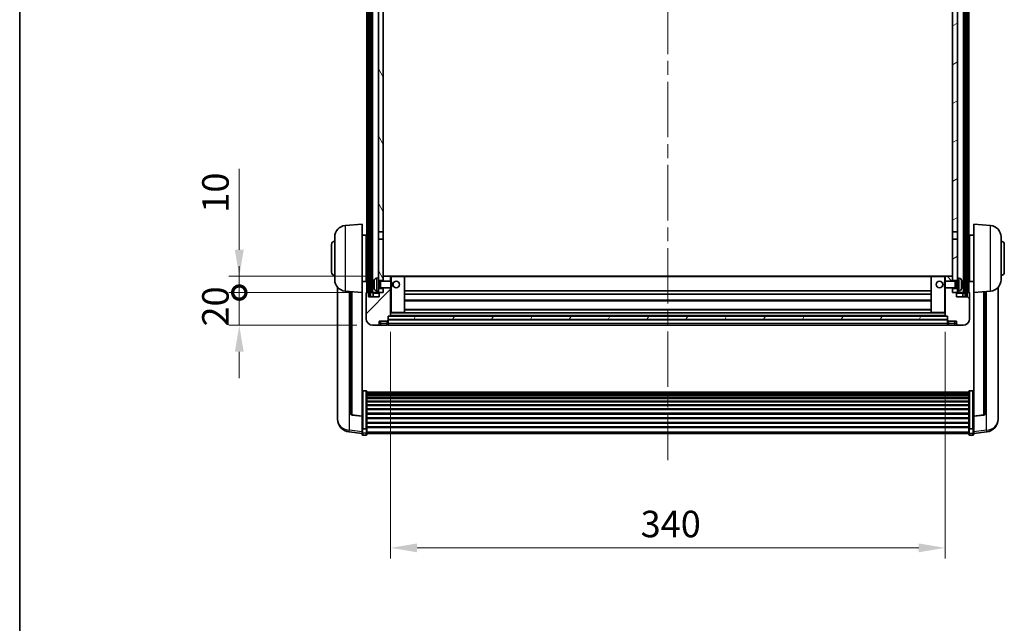
# Model space of a CAD drawing. Units: millimetres. Extents: x 0 to 12778, y 0 to 1827.
# Drawn here: x 2356 to 2960, y 1086 to 1456 of the extents above; entities that cross this region are included whole.
import ezdxf

# ---------------------------------------------------------------- set-up
doc = ezdxf.new("R2010")
doc.units = ezdxf.units.MM
doc.header["$LTSCALE"] = 6
doc.linetypes.add('CHAIN', pattern=[0.3543, 0.2362, -0.0295, 0.0591, -0.0295])
doc.layers.get('Defpoints').update_dxf_attribs({"lineweight": 25})
for name, color, linetype, lineweight in [('Border (ISO)', 7, 'Continuous', 35), ('Centerline (ISO)', 131, 'Continuous', 18), ('Dimension (ISO)', 7, 'Continuous', 18), ('Hatch (ISO)', 1, 'Continuous', 18), ('Visible (ISO)', 7, 'Continuous', 35), ('Visible Narrow (ISO)', 7, 'Continuous', 25)]:
    doc.layers.add(name, color=color, linetype=linetype, lineweight=lineweight)
doc.styles.add('Note Text (TK)', font='txt')
doc.dimstyles.new('Default - Method 1b (TK)', dxfattribs={"dimscale": 6, "dimtxt": 2.5, "dimasz": 2.5, "dimexe": 1, "dimexo": 1.5, "dimgap": 1, "dimtad": 1, "dimtoh": 1, "dimrnd": 1e-08, "dimdsep": 46, "dimtxsty": 'Note Text (TK)', "dimcen": 0.09, "dimdle": 5, "dimclrd": 100, "dimclre": 100, "dimclrt": 7, "dimadec": 1, "dimazin": 1, "dimtfac": 1, "dimtmove": 0, "dimatfit": 3, "dimfxl": 1, "dimtolj": 1, "dimlwd": -1, "dimlwe": -1, "dimarcsym": 0})
pattern_1 = [(60, (2261.75, -52), (-17.8726, 10.31876), [])]

# ---------------------------------------------------------------- blocks, each defined once
blk = doc.blocks.new('図面枠 tk図枠')
at = {"layer": 'Border (ISO)'}
blk.add_line((14.5, 289), (14.5, 8), dxfattribs=at)
blk = doc.blocks.new('*D71')
at = {"layer": 'Defpoints', "color": 0}
for p in [(2583.37, 1274.79), (2923.37, 1274.79), (2923.37, 1132.59)]:
    blk.add_point(p, dxfattribs=at)
at = {"layer": 'Dimension (ISO)', "color": 100}
for p, q in [((2583.37, 1265.04), (2583.37, 1126.09)), ((2923.37, 1265.04), (2923.37, 1126.09)), ((2599.62, 1132.59), (2907.12, 1132.59))]:
    blk.add_line(p, q, dxfattribs=at)
for points in [[(2599.62, 1135.3), (2599.62, 1129.88), (2583.37, 1132.59)], [(2907.12, 1135.3), (2907.12, 1129.88), (2923.37, 1132.59)]]:
    blk.add_solid(points, dxfattribs=at)
at = {"layer": 'Dimension (ISO)', "color": 7, "insert": (2736.66, 1147.22), "char_height": 16.25, "attachment_point": 4, "style": 'Note Text (TK)'}
blk.add_mtext('\\A1;340', dxfattribs=at)
blk = doc.blocks.new('_DotSmall')
at = {"color": 0, "linetype": 'ByBlock', "const_width": 0.5}
blk.add_lwpolyline([(-0.0625, 0, 1), (0.0625, 0, 1)], format="xyb", close=True, dxfattribs=at)
blk = doc.blocks.new('*D82')
at = {"layer": 'Defpoints', "color": 0}
for p in [(2490.62, 1289.09), (2568.62, 1289.09), (2572.37, 1269.09)]:
    blk.add_point(p, dxfattribs=at)
at = {"layer": 'Dimension (ISO)', "color": 100}
for p, q in [((2490.62, 1289.09), (2490.62, 1305.34)), ((2558.87, 1289.09), (2484.12, 1289.09)), ((2490.62, 1269.09), (2490.62, 1289.09)), ((2562.62, 1269.09), (2484.12, 1269.09)), ((2490.62, 1252.84), (2490.62, 1236.59))]:
    blk.add_line(p, q, dxfattribs=at)
blk.add_solid([(2487.91, 1252.84), (2493.33, 1252.84), (2490.62, 1269.09)], dxfattribs=at)
at = {"layer": 'Dimension (ISO)', "color": 100, "xscale": 16.25, "yscale": 16.25, "zscale": 16.25, "rotation": 270}
blk.add_blockref('_DotSmall', (2490.62, 1289.09), dxfattribs=at)
at = {"layer": 'Dimension (ISO)', "color": 7, "insert": (2476, 1268.29), "char_height": 16.25, "attachment_point": 4, "rotation": 90, "style": 'Note Text (TK)'}
blk.add_mtext('\\A1;20', dxfattribs=at)
blk = doc.blocks.new('*D83')
at = {"layer": 'Defpoints', "color": 0}
for p in [(2490.62, 1299.09), (2577.97, 1299.09), (2568.62, 1289.09)]:
    blk.add_point(p, dxfattribs=at)
at = {"layer": 'Dimension (ISO)', "color": 100}
for p, q in [((2490.62, 1315.34), (2490.62, 1364.9)), ((2568.22, 1299.09), (2484.12, 1299.09)), ((2490.62, 1289.09), (2490.62, 1299.09)), ((2558.87, 1289.09), (2484.12, 1289.09)), ((2490.62, 1289.09), (2490.62, 1272.84))]:
    blk.add_line(p, q, dxfattribs=at)
blk.add_solid([(2487.91, 1315.34), (2493.33, 1315.34), (2490.62, 1299.09)], dxfattribs=at)
at = {"layer": 'Dimension (ISO)', "color": 100, "xscale": 16.25, "yscale": 16.25, "zscale": 16.25, "rotation": 90}
blk.add_blockref('_DotSmall', (2490.62, 1289.09), dxfattribs=at)
at = {"layer": 'Dimension (ISO)', "color": 7, "insert": (2476, 1338.09), "char_height": 16.25, "attachment_point": 4, "rotation": 90, "style": 'Note Text (TK)'}
blk.add_mtext('\\A1;10', dxfattribs=at)

msp = doc.modelspace()

# ---------------------------------------------------------------- hatches: boundary and pattern name
at = {"layer": 'Hatch (ISO)'}
h = msp.add_hatch(dxfattribs=at)
h.set_pattern_fill('ANSI31', color=256, scale=165.1, angle=14.9999778, style=0)
h.set_pattern_definition(pattern_1)
h.paths.add_polyline_path([(2935.6218, 1706.5923), (2935.6218, 1287.0923), (2936.6218, 1287.0923), (2936.6218, 1706.5923)])
h.paths.add_polyline_path([(2570.1218, 1706.5923), (2570.1218, 1287.0923), (2571.1218, 1287.0923), (2571.1218, 1706.5923)])
h = msp.add_hatch(dxfattribs=at)
h.set_pattern_fill('ANSI31', color=256, scale=165.1, angle=75.0001754, style=0)
h.set_pattern_definition([(120.0002, (2261.75, -52), (-17.87257, -10.3188), [])])
h.paths.add_polyline_path([(2575.8718, 1291.5923), (2575.8718, 1290.0923), (2575.8718, 1289.0923), (2576.6218, 1289.0923), (2578.8718, 1289.0923), (2578.8718, 1291.5923)])
h.paths.add_polyline_path([(2575.8718, 1663.8423), (2578.8718, 1663.8423), (2578.8718, 1706.5923), (2575.8718, 1706.5923)])
h.paths.add_polyline_path([(2575.8718, 1298.0923), (2575.8718, 1296.5923), (2578.8718, 1296.5923), (2578.8718, 1298.9923), (2578.8718, 1321.8423), (2575.8718, 1321.8423)])
h.paths.add_polyline_path([(2575.8718, 1326.3423), (2578.8718, 1326.3423), (2578.8718, 1659.3423), (2575.8718, 1659.3423)])
h = msp.add_hatch(dxfattribs=at)
h.set_pattern_fill('ANSI31', color=256, scale=165.1, angle=-14.9999778, style=0)
h.set_pattern_definition([(30, (2261.75, -52), (-10.31876, 17.8726), [])])
h.paths.add_polyline_path([(2930.8718, 1290.0923), (2930.8718, 1291.5923), (2927.8718, 1291.5923), (2927.8718, 1289.0923), (2930.1218, 1289.0923), (2930.8718, 1289.0923)])
h.paths.add_polyline_path([(2927.8718, 1663.8423), (2930.8718, 1663.8423), (2930.8718, 1706.5923), (2927.8718, 1706.5923)])
h.paths.add_polyline_path([(2930.8718, 1296.5923), (2930.8718, 1298.0923), (2930.8718, 1321.8423), (2927.8718, 1321.8423), (2927.8718, 1298.9923), (2927.8718, 1296.5923)])
h.paths.add_polyline_path([(2927.8718, 1326.3423), (2930.8718, 1326.3423), (2930.8718, 1659.3423), (2927.8718, 1659.3423)])
h = msp.add_hatch(dxfattribs=at)
h.set_pattern_fill('ANSI31', color=256, scale=165.1, style=0)
h.set_pattern_definition([(45, (2261.75, -52), (-14.59292, 14.59292), [])])
edge = h.paths.add_edge_path()
edge.add_line((2572.3718, 1269.0923), (2575.3718, 1269.0923))
edge.add_ellipse((2575.3718, 1270.0923), major_axis=(0, -1), ratio=1, start_angle=0, end_angle=90)
edge.add_line((2576.3718, 1270.0923), (2576.3718, 1271.5923))
edge.add_line((2576.3718, 1271.5923), (2581.3718, 1271.5923))
edge.add_line((2581.3718, 1271.5923), (2581.3718, 1271.7923))
edge.add_line((2581.3718, 1271.7923), (2581.6218, 1271.7923))
edge.add_ellipse((2581.6218, 1272.0423), major_axis=(0, -0.25), ratio=1, start_angle=0, end_angle=90)
edge.add_line((2581.8718, 1272.0423), (2581.8718, 1272.5923))
edge.add_line((2581.8718, 1272.5923), (2581.8718, 1274.5923))
edge.add_line((2581.8718, 1274.5923), (2581.8718, 1274.6923))
edge.add_line((2581.8718, 1274.6923), (2583.2718, 1274.6923))
edge.add_ellipse((2583.2718, 1274.7923), major_axis=(0, -0.1), ratio=1, start_angle=0, end_angle=90)
edge.add_line((2583.3718, 1274.7923), (2583.3718, 1292.0923))
edge.add_line((2583.3718, 1292.0923), (2578.8718, 1292.0923))
edge.add_line((2578.8718, 1292.0923), (2578.8718, 1291.5923))
edge.add_line((2578.8718, 1291.5923), (2578.8718, 1289.0923))
edge.add_line((2578.8718, 1289.0923), (2576.6218, 1289.0923))
edge.add_ellipse((2576.6218, 1288.8423), major_axis=(0, 0.25), ratio=1, start_angle=0, end_angle=90)
edge.add_line((2576.3718, 1288.8423), (2576.3718, 1286.5923))
edge.add_line((2576.3718, 1286.5923), (2569.8718, 1286.5923))
edge.add_line((2569.8718, 1286.5923), (2569.8718, 1288.8423))
edge.add_ellipse((2569.6218, 1288.8423), major_axis=(0.25, 0), ratio=1, start_angle=0, end_angle=90)
edge.add_line((2569.6218, 1289.0923), (2568.6218, 1289.0923))
edge.add_ellipse((2568.6218, 1288.8423), major_axis=(0, 0.25), ratio=1, start_angle=0, end_angle=90)
edge.add_line((2568.3718, 1288.8423), (2568.3718, 1273.0923))
edge.add_ellipse((2572.3718, 1273.0923), major_axis=(-4, 0), ratio=1, start_angle=0, end_angle=90)
edge = h.paths.add_edge_path()
edge.add_ellipse((2583.2718, 1298.9923), major_axis=(0.1, 0), ratio=1, start_angle=0, end_angle=90)
edge.add_line((2583.2718, 1299.0923), (2578.9718, 1299.0923))
edge.add_ellipse((2578.9718, 1298.9923), major_axis=(0, 0.1), ratio=1, start_angle=0, end_angle=90)
edge.add_line((2578.8718, 1298.9923), (2578.8718, 1296.5923))
edge.add_line((2578.8718, 1296.5923), (2578.8718, 1296.0923))
edge.add_line((2578.8718, 1296.0923), (2583.3718, 1296.0923))
edge.add_line((2583.3718, 1296.0923), (2583.3718, 1298.9923))
h = msp.add_hatch(dxfattribs=at)
h.set_pattern_fill('ANSI31', color=256, scale=165.1, angle=90.0002105, style=0)
h.set_pattern_definition([(135.0002, (2261.75, -52), (-14.59286, -14.59297), [])])
edge = h.paths.add_edge_path()
edge.add_line((2931.3718, 1269.0923), (2934.3718, 1269.0923))
edge.add_ellipse((2934.3718, 1273.0923), major_axis=(0, -4), ratio=1, start_angle=0, end_angle=90)
edge.add_line((2938.3718, 1273.0923), (2938.3718, 1288.8423))
edge.add_ellipse((2938.1218, 1288.8423), major_axis=(0.25, 0), ratio=1, start_angle=0, end_angle=90)
edge.add_line((2938.1218, 1289.0923), (2937.1218, 1289.0923))
edge.add_ellipse((2937.1218, 1288.8423), major_axis=(0, 0.25), ratio=1, start_angle=0, end_angle=90)
edge.add_line((2936.8718, 1288.8423), (2936.8718, 1286.5923))
edge.add_line((2936.8718, 1286.5923), (2930.3718, 1286.5923))
edge.add_line((2930.3718, 1286.5923), (2930.3718, 1288.8423))
edge.add_ellipse((2930.1218, 1288.8423), major_axis=(0.25, 0), ratio=1, start_angle=0, end_angle=90)
edge.add_line((2930.1218, 1289.0923), (2927.8718, 1289.0923))
edge.add_line((2927.8718, 1289.0923), (2927.8718, 1291.5923))
edge.add_line((2927.8718, 1291.5923), (2927.8718, 1292.0923))
edge.add_line((2927.8718, 1292.0923), (2923.3718, 1292.0923))
edge.add_line((2923.3718, 1292.0923), (2923.3718, 1274.7923))
edge.add_ellipse((2923.4718, 1274.7923), major_axis=(-0.1, 0), ratio=1, start_angle=0, end_angle=90)
edge.add_line((2923.4718, 1274.6923), (2924.8718, 1274.6923))
edge.add_line((2924.8718, 1274.6923), (2924.8718, 1274.5923))
edge.add_line((2924.8718, 1274.5923), (2924.8718, 1272.5923))
edge.add_line((2924.8718, 1272.5923), (2924.8718, 1272.0423))
edge.add_ellipse((2925.1218, 1272.0423), major_axis=(-0.25, 0), ratio=1, start_angle=0, end_angle=90)
edge.add_line((2925.1218, 1271.7923), (2925.3718, 1271.7923))
edge.add_line((2925.3718, 1271.7923), (2925.3718, 1271.5923))
edge.add_line((2925.3718, 1271.5923), (2930.3718, 1271.5923))
edge.add_line((2930.3718, 1271.5923), (2930.3718, 1270.0923))
edge.add_ellipse((2931.3718, 1270.0923), major_axis=(-1, 0), ratio=1, start_angle=0, end_angle=90)
edge = h.paths.add_edge_path()
edge.add_ellipse((2923.4718, 1298.9923), major_axis=(0, 0.1), ratio=1, start_angle=0, end_angle=90)
edge.add_line((2923.3718, 1298.9923), (2923.3718, 1296.0923))
edge.add_line((2923.3718, 1296.0923), (2927.8718, 1296.0923))
edge.add_line((2927.8718, 1296.0923), (2927.8718, 1296.5923))
edge.add_line((2927.8718, 1296.5923), (2927.8718, 1298.9923))
edge.add_ellipse((2927.7718, 1298.9923), major_axis=(0.1, 0), ratio=1, start_angle=0, end_angle=90)
edge.add_line((2927.7718, 1299.0923), (2923.4718, 1299.0923))
h = msp.add_hatch(dxfattribs=at)
h.set_pattern_fill('ANSI31', color=256, scale=165.1, angle=14.9999778, style=0)
h.set_pattern_definition(pattern_1)
h.paths.add_polyline_path([(2581.8718, 1274.5923), (2581.8718, 1272.5923), (2924.8718, 1272.5923), (2924.8718, 1274.5923)])

# ---------------------------------------------------------------- linework, layer by layer
at = {"layer": 'Centerline (ISO)', "linetype": 'CHAIN', "ltscale": 23.990969}
msp.add_line((2753.3718, 1724.3423), (2753.3718, 1186.4452), dxfattribs=at)
at = {"layer": 'Visible (ISO)'}
for p, q in [((2568.8718, 1289.0923), (2568.8718, 1706.5923)), ((2569.8718, 1289.0923), (2569.8718, 1706.5923)), ((2570.1218, 1706.5923), (2570.1218, 1287.0923)), ((2571.1218, 1287.0923), (2571.1218, 1706.5923)), ((2571.2218, 1289.0923), (2571.2218, 1706.5923)), ((2572.2218, 1289.0923), (2572.2218, 1706.5923)), ((2934.5218, 1289.0923), (2934.5218, 1706.5923)), ((2935.5218, 1289.0923), (2935.5218, 1706.5923)), ((2935.6218, 1706.5923), (2935.6218, 1287.0923)), ((2936.6218, 1287.0923), (2936.6218, 1706.5923)), ((2936.8718, 1289.0923), (2936.8718, 1706.5923)), ((2937.8718, 1289.0923), (2937.8718, 1706.5923)), ((2575.8718, 1659.3423), (2575.8718, 1326.3423)), ((2578.8718, 1326.3423), (2578.8718, 1659.3423)), ((2927.8718, 1659.3423), (2927.8718, 1326.3423)), ((2930.8718, 1326.3423), (2930.8718, 1659.3423)), ((2555.5117, 1330.1859), (2565.8718, 1331.0923)), ((2565.8718, 1331.0923), (2565.8718, 1289.0923)), ((2940.8718, 1289.0923), (2940.8718, 1331.0923)), ((2951.2319, 1330.1859), (2940.8718, 1331.0923)), ((2549.1218, 1296.9721), (2549.1218, 1323.2126)), ((2565.8718, 1324.2423), (2568.3718, 1324.2423)), ((2568.3718, 1295.9423), (2568.3718, 1324.2423)), ((2568.3718, 1322.5923), (2568.8718, 1322.5923)), ((2575.8718, 1326.3423), (2578.8718, 1326.3423)), ((2575.8718, 1321.8423), (2575.8718, 1326.3423)), ((2578.8718, 1326.3423), (2578.8718, 1321.8423)), ((2927.8718, 1326.3423), (2930.8718, 1326.3423)), ((2927.8718, 1321.8423), (2927.8718, 1326.3423)), ((2930.8718, 1326.3423), (2930.8718, 1321.8423)), ((2938.3718, 1322.5923), (2937.8718, 1322.5923)), ((2938.3718, 1324.2423), (2938.3718, 1295.9423)), ((2940.8718, 1324.2423), (2938.3718, 1324.2423)), ((2957.6218, 1323.2126), (2957.6218, 1296.9721)), ((2547.1218, 1301.5923), (2547.1218, 1318.5923)), ((2568.3718, 1317.5923), (2568.8718, 1317.5923)), ((2578.8718, 1321.8423), (2575.8718, 1321.8423)), ((2575.8718, 1321.8423), (2575.8718, 1298.0923)), ((2578.8718, 1296.5923), (2578.8718, 1321.8423)), ((2930.8718, 1321.8423), (2927.8718, 1321.8423)), ((2927.8718, 1321.8423), (2927.8718, 1296.5923)), ((2930.8718, 1298.0923), (2930.8718, 1321.8423)), ((2938.3718, 1317.5923), (2937.8718, 1317.5923)), ((2959.6218, 1318.5923), (2959.6218, 1301.5923)), ((2568.3718, 1302.5923), (2568.8718, 1302.5923)), ((2574.8129, 1297.9997), (2575.8718, 1298.0923)), ((2575.8718, 1290.0923), (2575.8718, 1298.0923)), ((2578.9718, 1299.0923), (2578.8718, 1299.0923)), ((2578.8718, 1298.9923), (2578.8718, 1296.0923)), ((2583.2718, 1299.0923), (2578.9718, 1299.0923)), ((2583.8718, 1299.0923), (2583.2718, 1299.0923)), ((2583.3718, 1296.0923), (2583.3718, 1298.9923)), ((2591.7718, 1299.0923), (2583.8718, 1299.0923)), ((2914.9718, 1299.0923), (2591.7718, 1299.0923)), ((2591.8718, 1276.7923), (2591.8718, 1298.9923)), ((2914.8718, 1298.9923), (2914.8718, 1276.7923)), ((2922.8718, 1299.0923), (2914.9718, 1299.0923)), ((2923.4718, 1299.0923), (2922.8718, 1299.0923)), ((2923.3718, 1298.9923), (2923.3718, 1296.0923)), ((2927.7718, 1299.0923), (2923.4718, 1299.0923)), ((2927.8718, 1299.0923), (2927.7718, 1299.0923)), ((2927.8718, 1296.0923), (2927.8718, 1298.9923)), ((2930.8718, 1298.0923), (2930.8718, 1290.0923)), ((2931.9308, 1297.9997), (2930.8718, 1298.0923)), ((2938.3718, 1302.5923), (2937.8718, 1302.5923)), ((2550.8718, 1292.342), (2550.8718, 1214.3945)), ((2565.8718, 1295.9423), (2568.3718, 1295.9423)), ((2568.3718, 1297.5923), (2568.8718, 1297.5923)), ((2573.1578, 1294.3746), (2573.1578, 1293.81)), ((2575.8718, 1296.5923), (2578.8718, 1296.5923)), ((2575.8718, 1295.8776), (2576.8424, 1295.8776)), ((2575.8718, 1292.3071), (2576.8424, 1292.3071)), ((2576.8424, 1295.8776), (2577.2718, 1296.0923)), ((2576.8424, 1292.3071), (2576.8424, 1295.8776)), ((2576.8424, 1292.3071), (2577.2718, 1292.0923)), ((2577.2718, 1292.0923), (2577.2718, 1296.0923)), ((2577.2718, 1296.0923), (2583.4423, 1296.0923)), ((2577.2718, 1292.0923), (2583.4423, 1292.0923)), ((2578.8718, 1292.0923), (2578.8718, 1289.0923)), ((2583.3718, 1274.7923), (2583.3718, 1292.0923)), ((2583.4423, 1292.0923), (2583.4423, 1296.0923)), ((2583.8718, 1295.6629), (2583.4423, 1296.0923)), ((2583.8718, 1292.5217), (2583.4423, 1292.0923)), ((2583.8718, 1295.6629), (2583.8718, 1292.5217)), ((2922.8718, 1295.6629), (2923.3013, 1296.0923)), ((2922.8718, 1292.5217), (2922.8718, 1295.6629)), ((2922.8718, 1292.5217), (2923.3013, 1292.0923)), ((2923.3013, 1296.0923), (2923.3013, 1292.0923)), ((2929.4718, 1296.0923), (2923.3013, 1296.0923)), ((2929.4718, 1292.0923), (2923.3013, 1292.0923)), ((2923.3718, 1292.0923), (2923.3718, 1274.7923)), ((2927.8718, 1296.5923), (2930.8718, 1296.5923)), ((2927.8718, 1289.0923), (2927.8718, 1292.0923)), ((2929.4718, 1296.0923), (2929.4718, 1292.0923)), ((2929.9012, 1295.8776), (2929.4718, 1296.0923)), ((2929.9012, 1292.3071), (2929.4718, 1292.0923)), ((2929.9012, 1295.8776), (2929.9012, 1292.3071)), ((2930.8718, 1295.8776), (2929.9012, 1295.8776)), ((2930.8718, 1292.3071), (2929.9012, 1292.3071)), ((2933.5858, 1293.81), (2933.5858, 1294.3746)), ((2938.3718, 1297.5923), (2937.8718, 1297.5923)), ((2940.8718, 1295.9423), (2938.3718, 1295.9423)), ((2955.8718, 1214.3945), (2955.8718, 1292.342)), ((2555.5117, 1289.9987), (2565.8718, 1289.0923)), ((2558.8718, 1289.7047), (2558.8718, 1214.9682)), ((2565.8718, 1213.3774), (2565.8718, 1289.0923)), ((2568.3718, 1288.8423), (2568.3718, 1273.0923)), ((2569.6218, 1289.0923), (2568.6218, 1289.0923)), ((2569.8718, 1289.0923), (2569.6218, 1289.0923)), ((2569.8718, 1289.0923), (2570.1218, 1289.0923)), ((2569.8718, 1286.5923), (2569.8718, 1288.8423)), ((2576.3718, 1286.5923), (2569.8718, 1286.5923)), ((2570.1218, 1287.0923), (2571.1218, 1287.0923)), ((2571.1218, 1289.0923), (2571.2218, 1289.0923)), ((2571.2218, 1289.0923), (2572.2218, 1289.0923)), ((2572.2218, 1289.0923), (2575.8718, 1289.0923)), ((2572.6218, 1288.8423), (2572.6218, 1286.5923)), ((2574.8129, 1290.185), (2575.8718, 1290.0923)), ((2578.8718, 1291.5923), (2575.8718, 1291.5923)), ((2575.8718, 1290.0923), (2575.8718, 1289.0923)), ((2575.8718, 1289.0923), (2578.8718, 1289.0923)), ((2576.3718, 1288.8423), (2576.3718, 1286.5923)), ((2578.8718, 1289.0923), (2576.6218, 1289.0923)), ((2578.8718, 1289.0923), (2578.8718, 1291.5923)), ((2914.8718, 1290.0923), (2591.8718, 1290.0923)), ((2914.8718, 1288.0923), (2591.8718, 1288.0923)), ((2930.8718, 1291.5923), (2927.8718, 1291.5923)), ((2927.8718, 1291.5923), (2927.8718, 1289.0923)), ((2930.1218, 1289.0923), (2927.8718, 1289.0923)), ((2927.8718, 1289.0923), (2930.8718, 1289.0923)), ((2930.3718, 1286.5923), (2930.3718, 1288.8423)), ((2936.8718, 1286.5923), (2930.3718, 1286.5923)), ((2931.9308, 1290.185), (2930.8718, 1290.0923)), ((2930.8718, 1289.0923), (2930.8718, 1290.0923)), ((2930.8718, 1289.0923), (2934.5218, 1289.0923)), ((2934.1218, 1286.5923), (2934.1218, 1288.8423)), ((2934.5218, 1289.0923), (2935.5218, 1289.0923)), ((2935.5218, 1289.0923), (2935.6218, 1289.0923)), ((2935.6218, 1287.0923), (2936.6218, 1287.0923)), ((2936.6218, 1289.0923), (2936.8718, 1289.0923)), ((2937.1218, 1289.0923), (2936.8718, 1289.0923)), ((2936.8718, 1288.8423), (2936.8718, 1286.5923)), ((2938.1218, 1289.0923), (2937.1218, 1289.0923)), ((2938.3718, 1273.0923), (2938.3718, 1288.8423)), ((2951.2319, 1289.9987), (2940.8718, 1289.0923)), ((2940.8718, 1289.0923), (2940.8718, 1213.3774)), ((2947.8718, 1214.9682), (2947.8718, 1289.7047)), ((2914.8718, 1284.0923), (2591.8718, 1284.0923)), ((2581.8718, 1272.0423), (2581.8718, 1274.6923)), ((2581.8718, 1274.6923), (2583.2718, 1274.6923)), ((2581.8718, 1274.5923), (2581.8718, 1272.5923)), ((2924.8718, 1274.5923), (2581.8718, 1274.5923)), ((2923.4718, 1274.6923), (2583.2718, 1274.6923)), ((2583.3718, 1276.6923), (2583.8718, 1276.6923)), ((2583.8718, 1276.6923), (2591.7718, 1276.6923)), ((2914.9718, 1276.6923), (2591.7718, 1276.6923)), ((2914.8718, 1278.6923), (2591.8718, 1278.6923)), ((2914.9718, 1276.6923), (2922.8718, 1276.6923)), ((2922.8718, 1276.6923), (2923.3718, 1276.6923)), ((2923.4718, 1274.6923), (2924.8718, 1274.6923)), ((2924.8718, 1274.6923), (2924.8718, 1272.0423)), ((2924.8718, 1272.5923), (2924.8718, 1274.5923)), ((2572.3718, 1269.0923), (2575.3718, 1269.0923)), ((2575.3718, 1269.0923), (2577.3718, 1269.0923)), ((2576.3718, 1270.0923), (2576.3718, 1271.5923)), ((2576.3718, 1271.5923), (2581.3718, 1271.5923)), ((2577.3718, 1269.0923), (2581.3718, 1269.0923)), ((2581.3718, 1271.5923), (2581.3718, 1271.7923)), ((2581.3718, 1271.7923), (2581.6218, 1271.7923)), ((2581.3718, 1270.0923), (2581.3718, 1271.5923)), ((2581.3718, 1270.0923), (2581.3718, 1269.0923)), ((2581.6218, 1269.2923), (2581.3718, 1269.2923)), ((2581.8718, 1272.5923), (2924.8718, 1272.5923)), ((2924.8718, 1272.4923), (2581.8718, 1272.4923)), ((2581.8718, 1272.0423), (2581.8718, 1270.0923)), ((2581.8718, 1269.0923), (2581.8718, 1270.0923)), ((2924.8718, 1269.0923), (2581.8718, 1269.0923)), ((2924.8718, 1270.0923), (2924.8718, 1272.0423)), ((2924.8718, 1270.0923), (2924.8718, 1269.0923)), ((2925.1218, 1271.7923), (2925.3718, 1271.7923)), ((2925.1218, 1269.2923), (2925.3718, 1269.2923)), ((2925.3718, 1271.7923), (2925.3718, 1271.5923)), ((2925.3718, 1271.5923), (2930.3718, 1271.5923)), ((2925.3718, 1271.5923), (2925.3718, 1270.0923)), ((2925.3718, 1269.0923), (2925.3718, 1270.0923)), ((2925.3718, 1269.0923), (2929.3718, 1269.0923)), ((2929.3718, 1269.0923), (2931.3718, 1269.0923)), ((2930.3718, 1271.5923), (2930.3718, 1270.0923)), ((2931.3718, 1269.0923), (2934.3718, 1269.0923)), ((2568.3718, 1228.9561), (2566.3718, 1228.9561)), ((2568.8718, 1228.4375), (2568.8718, 1205.9208)), ((2568.8718, 1228.0889), (2937.8718, 1228.0889)), ((2568.8718, 1227.8174), (2937.8718, 1227.8174)), ((2568.8718, 1227.3662), (2937.8718, 1227.3662)), ((2568.8718, 1227.056), (2937.8718, 1227.056)), ((2568.8718, 1226.186), (2937.8718, 1226.186)), ((2568.8718, 1225.8396), (2937.8718, 1225.8396)), ((2937.8718, 1205.9208), (2937.8718, 1228.4375)), ((2938.3718, 1228.9561), (2940.3718, 1228.9561)), ((2568.8718, 1224.5843), (2937.8718, 1224.5843)), ((2568.8718, 1224.2052), (2937.8718, 1224.2052)), ((2568.8718, 1222.6098), (2937.8718, 1222.6098)), ((2568.8718, 1222.2025), (2937.8718, 1222.2025)), ((2568.8718, 1220.3223), (2937.8718, 1220.3223)), ((2568.8718, 1219.8923), (2937.8718, 1219.8923)), ((2550.8718, 1212.6096), (2550.8718, 1213.368)), ((2565.8718, 1213.2514), (2559.7543, 1213.9751)), ((2565.8718, 1213.3774), (2565.8718, 1213.2514)), ((2568.8718, 1217.7915), (2937.8718, 1217.7915)), ((2568.8718, 1217.3448), (2937.8718, 1217.3448)), ((2568.8718, 1215.0942), (2937.8718, 1215.0942)), ((2568.8718, 1214.6374), (2937.8718, 1214.6374)), ((2940.8718, 1213.2514), (2946.9893, 1213.9751)), ((2940.8718, 1213.2514), (2940.8718, 1213.3774)), ((2955.8718, 1213.368), (2955.8718, 1212.6096)), ((2550.8718, 1212.6096), (2550.8718, 1211.5735)), ((2565.8718, 1213.2514), (2565.8718, 1206.6575)), ((2568.8718, 1212.3123), (2937.8718, 1212.3123)), ((2568.8718, 1211.8523), (2937.8718, 1211.8523)), ((2568.8718, 1209.5273), (2937.8718, 1209.5273)), ((2568.8718, 1209.0705), (2937.8718, 1209.0705)), ((2940.8718, 1206.6575), (2940.8718, 1213.2514)), ((2955.8718, 1211.5735), (2955.8718, 1212.6096)), ((2565.8718, 1202.68), (2557.9225, 1203.6301)), ((2565.8718, 1205.9208), (2565.8718, 1206.6575)), ((2565.8718, 1205.9208), (2565.8718, 1203.334)), ((2565.8718, 1202.1952), (2565.8718, 1203.334)), ((2568.3718, 1205.5734), (2566.3718, 1205.5734)), ((2568.3718, 1201.6952), (2566.3718, 1201.6952)), ((2568.8718, 1206.8198), (2937.8718, 1206.8198)), ((2568.8718, 1206.3905), (2937.8718, 1206.3905)), ((2568.8718, 1203.334), (2568.8718, 1205.9208)), ((2568.8718, 1203.334), (2568.8718, 1202.1952)), ((2568.8718, 1202.6952), (2937.8718, 1202.6952)), ((2937.8718, 1205.9208), (2937.8718, 1203.334)), ((2937.8718, 1202.1952), (2937.8718, 1203.334)), ((2938.3718, 1205.5734), (2940.3718, 1205.5734)), ((2938.3718, 1201.6952), (2940.3718, 1201.6952)), ((2940.8718, 1206.6575), (2940.8718, 1205.9208)), ((2940.8718, 1203.334), (2940.8718, 1205.9208)), ((2940.8718, 1202.68), (2948.8212, 1203.6301)), ((2940.8718, 1203.334), (2940.8718, 1202.1952))]:
    msp.add_line(p, q, dxfattribs=at)
for centre in [(2586.8718, 1294.0923), (2919.8718, 1294.0923)]:
    msp.add_circle(centre, 2, dxfattribs=at)
for centre, radius, start, end in [((2556.1218, 1323.2126), 7, 95, 180), ((2950.6218, 1323.2126), 7, 0, 85), ((2549.1218, 1318.5923), 2, 90, 180), ((2957.6218, 1318.5923), 2, 0, 90), ((2549.1218, 1301.5923), 2, 180, 270), ((2574.9523, 1296.4058), 1.6, 95, 151.8272659), ((2578.9718, 1298.9923), 0.1, 90, 180), ((2583.2718, 1298.9923), 0.1, 0, 90), ((2591.7718, 1298.9923), 0.1, 0, 90), ((2914.9718, 1298.9923), 0.1, 90, 180), ((2923.4718, 1298.9923), 0.1, 90, 180), ((2927.7718, 1298.9923), 0.1, 0, 90), ((2931.7913, 1296.4058), 1.6, 28.1727341, 85), ((2957.6218, 1301.5923), 2, 270, 0), ((2556.1218, 1296.9721), 7, 180, 265), ((2573.2824, 1296.277), 0.1246, 159.9603927, 178.1851739), ((2573.2824, 1291.9077), 0.1246, 181.8148261, 200.0396073), ((2579.2718, 1294.0923), 6.5, 151.8272659, 159.9603927), ((2579.2718, 1294.0923), 6.5, 200.0396073, 208.1727341), ((2927.4718, 1294.0923), 6.5, 20.0396073, 28.1727341), ((2927.4718, 1294.0923), 6.5, 331.8272659, 339.9603927), ((2933.4612, 1296.277), 0.1246, 1.8148261, 20.0396073), ((2933.4612, 1291.9077), 0.1246, 339.9603927, 358.1851739), ((2950.6218, 1296.9721), 7, 275, 0), ((2568.6218, 1288.8423), 0.25, 90, 180), ((2569.6218, 1288.8423), 0.25, 0, 90), ((2572.3718, 1288.8423), 0.25, 0, 90), ((2574.9523, 1291.7789), 1.6, 208.1727341, 265), ((2576.6218, 1288.8423), 0.25, 90, 180), ((2930.1218, 1288.8423), 0.25, 0, 90), ((2931.7913, 1291.7789), 1.6, 275, 331.8272659), ((2934.3718, 1288.8423), 0.25, 90, 180), ((2937.1218, 1288.8423), 0.25, 90, 180), ((2938.1218, 1288.8423), 0.25, 0, 90), ((2583.2718, 1274.7923), 0.1, 270, 0), ((2591.7718, 1276.7923), 0.1, 270, 0), ((2914.9718, 1276.7923), 0.1, 180, 270), ((2923.4718, 1274.7923), 0.1, 180, 270), ((2572.3718, 1273.0923), 4, 180, 270), ((2575.3718, 1270.0923), 1, 270, 0), ((2581.6218, 1272.0423), 0.25, 270, 0), ((2581.6218, 1269.5423), 0.25, 270, 0), ((2925.1218, 1272.0423), 0.25, 180, 270), ((2925.1218, 1269.5423), 0.25, 180, 270), ((2931.3718, 1270.0923), 1, 180, 270), ((2934.3718, 1273.0923), 4, 270, 0), ((2559.8718, 1214.9682), 1, 180, 263.2530935), ((2946.8718, 1214.9682), 1, 276.7469065, 0), ((2558.8718, 1211.5735), 8, 180, 263.1848065), ((2947.8718, 1211.5735), 8, 276.8151935, 0), ((2566.3718, 1202.1952), 0.5, 180, 270), ((2568.3718, 1202.1952), 0.5, 270, 0), ((2938.3718, 1202.1952), 0.5, 180, 270), ((2940.3718, 1202.1952), 0.5, 270, 0)]:
    msp.add_arc(centre, radius, start, end, dxfattribs=at)
for centre, major_axis, ratio, start_param, end_param in [((2579.2596, 1294.0852), (-3.2829, 5.6083), 0.99488747, 0.69485901, 0.93384331), ((2579.2596, 1293.9527), (-6.4737, 0.5671), 0.05101764, 0.10959827, 0.34858257), ((2579.2596, 1294.2319), (-6.4737, -0.5671), 0.05101764, 5.93460274, 6.17358703), ((2579.2596, 1294.0995), (3.2829, 5.6083), 0.99488747, 2.20774935, 2.44673364), ((2927.4841, 1294.0852), (-3.2829, -5.6083), 0.99488747, 2.20774935, 2.44673364), ((2927.4841, 1293.9527), (6.4737, 0.5671), 0.05101764, 5.93460274, 6.17358703), ((2927.4841, 1294.2319), (6.4737, -0.5671), 0.05101764, 0.10959827, 0.34858257), ((2927.4841, 1294.0995), (3.2829, -5.6083), 0.99488747, 0.69485901, 0.93384331)]:
    msp.add_ellipse(centre, major_axis=major_axis, ratio=ratio, start_param=start_param, end_param=end_param, dxfattribs=at)
for points, knots in [([(2572.8216, 1294.4803), (2572.8172, 1294.4828), (2572.8135, 1294.4936), (2572.8089, 1294.5319), (2572.8079, 1294.5593), (2572.8086, 1294.6212), (2572.8103, 1294.6598), (2572.8154, 1294.7318), (2572.8183, 1294.7638), (2572.8216, 1294.795)], [0, 0, 0, 0, 0.0125039067, 0.0125039067, 0.0250078135, 0.0250078135, 0.0375277995, 0.0375277995, 0.0466766392, 0.0466766392, 0.0466766392, 0.0466766392]), ([(2572.8216, 1293.3896), (2572.8172, 1293.431), (2572.8135, 1293.4747), (2572.8089, 1293.5544), (2572.8079, 1293.5903), (2572.8086, 1293.6463), (2572.8103, 1293.67), (2572.8154, 1293.696), (2572.8183, 1293.7025), (2572.8216, 1293.7043)], [0, 0, 0, 0, 0.0124997785, 0.0124997785, 0.0249995571, 0.0249995571, 0.0375236714, 0.0375236714, 0.0466766062, 0.0466766062, 0.0466766062, 0.0466766062]), ([(2933.9221, 1294.795), (2933.9264, 1294.7537), (2933.9301, 1294.7099), (2933.9347, 1294.6302), (2933.9357, 1294.5943), (2933.935, 1294.5383), (2933.9334, 1294.5146), (2933.9282, 1294.4886), (2933.9254, 1294.4822), (2933.9221, 1294.4803)], [0, 0, 0, 0, 0.0124997785, 0.0124997785, 0.0249995571, 0.0249995571, 0.0375236714, 0.0375236714, 0.0466766062, 0.0466766062, 0.0466766062, 0.0466766062]), ([(2933.9221, 1293.7043), (2933.9264, 1293.7018), (2933.9301, 1293.691), (2933.9348, 1293.6527), (2933.9357, 1293.6253), (2933.935, 1293.5634), (2933.9334, 1293.5249), (2933.9282, 1293.4528), (2933.9254, 1293.4208), (2933.9221, 1293.3896)], [0, 0, 0, 0, 0.0125039067, 0.0125039067, 0.0250078135, 0.0250078135, 0.0375277995, 0.0375277995, 0.0466766392, 0.0466766392, 0.0466766392, 0.0466766392]), ([(2565.8718, 1228.4375), (2565.8718, 1228.4386), (2565.8718, 1228.4397), (2565.8721, 1228.4783), (2565.8762, 1228.5157), (2565.8922, 1228.5888), (2565.904, 1228.6244), (2565.9468, 1228.7188), (2565.9854, 1228.7737), (2566.0793, 1228.863), (2566.1327, 1228.8977), (2566.2489, 1228.9442), (2566.31, 1228.9561), (2566.3718, 1228.9561)], [-0.0809227639, -0.0809227639, -0.0809227639, -0.0809227639, -0.0805886357, -0.0805886357, -0.0691479127, -0.0691479127, -0.0577655589, -0.0577655589, -0.0376220805, -0.0376220805, -0.0185556094, -0.0185556094, 0, 0, 0, 0]), ([(2568.3718, 1228.9561), (2568.4337, 1228.9561), (2568.4948, 1228.9442), (2568.6109, 1228.8977), (2568.6644, 1228.863), (2568.7583, 1228.7737), (2568.7968, 1228.7188), (2568.8397, 1228.6244), (2568.8514, 1228.5888), (2568.8674, 1228.5157), (2568.8716, 1228.4783), (2568.8718, 1228.4397), (2568.8718, 1228.4386), (2568.8718, 1228.4375)], [-0.0807455701, -0.0807455701, -0.0807455701, -0.0807455701, -0.0621538264, -0.0621538264, -0.0430502261, -0.0430502261, -0.0228675214, -0.0228675214, -0.011463002, -0.011463002, 0, 0, 0.0003347789, 0.0003347789, 0.0003347789, 0.0003347789]), ([(2937.8718, 1228.4375), (2937.8718, 1228.4386), (2937.8718, 1228.4397), (2937.8721, 1228.4783), (2937.8762, 1228.5157), (2937.8922, 1228.5888), (2937.904, 1228.6244), (2937.9468, 1228.7188), (2937.9854, 1228.7737), (2938.0793, 1228.863), (2938.1327, 1228.8977), (2938.2489, 1228.9442), (2938.31, 1228.9561), (2938.3718, 1228.9561)], [-0.0809227639, -0.0809227639, -0.0809227639, -0.0809227639, -0.0805886357, -0.0805886357, -0.0691479127, -0.0691479127, -0.0577655589, -0.0577655589, -0.0376220805, -0.0376220805, -0.0185556094, -0.0185556094, 0, 0, 0, 0]), ([(2940.8718, 1228.4375), (2940.8718, 1228.4386), (2940.8718, 1228.4397), (2940.8716, 1228.4783), (2940.8674, 1228.5157), (2940.8514, 1228.5888), (2940.8397, 1228.6244), (2940.7968, 1228.7188), (2940.7583, 1228.7737), (2940.6644, 1228.863), (2940.6109, 1228.8977), (2940.4948, 1228.9442), (2940.4337, 1228.9561), (2940.3718, 1228.9561)], [-0.0003347789, -0.0003347789, -0.0003347789, -0.0003347789, 0, 0, 0.011463002, 0.011463002, 0.0228675214, 0.0228675214, 0.0430502261, 0.0430502261, 0.0621538264, 0.0621538264, 0.0807455701, 0.0807455701, 0.0807455701, 0.0807455701]), ([(2550.8718, 1214.3945), (2550.8718, 1214.3175), (2550.8721, 1214.2421), (2550.8752, 1213.7568), (2550.8815, 1213.4103), (2550.8815, 1212.9131), (2550.8752, 1212.7272), (2550.8721, 1212.6297), (2550.8718, 1212.6181), (2550.8718, 1212.6096)], [4.535339596, 4.535339596, 4.535339596, 4.535339596, 4.561894963, 4.561894963, 4.711051305, 4.711051305, 4.860207647, 4.860207647, 4.886763014, 4.886763014, 4.886763014, 4.886763014]), ([(2550.8718, 1213.368), (2550.8718, 1213.4223), (2550.8721, 1213.4792), (2550.8733, 1213.6323), (2550.8743, 1213.7324), (2550.8754, 1213.8376)], [4.5353395957, 4.5353395957, 4.5353395957, 4.5353395957, 4.5618949629, 4.5618949629, 4.6038245845, 4.6038245845, 4.6038245845, 4.6038245845]), ([(2955.8718, 1212.6096), (2955.8718, 1212.6181), (2955.8715, 1212.6297), (2955.8684, 1212.7272), (2955.8622, 1212.9131), (2955.8622, 1213.4103), (2955.8684, 1213.7568), (2955.8715, 1214.2421), (2955.8718, 1214.3175), (2955.8718, 1214.3945)], [4.535339596, 4.535339596, 4.535339596, 4.535339596, 4.561894963, 4.561894963, 4.711051305, 4.711051305, 4.860207647, 4.860207647, 4.886763014, 4.886763014, 4.886763014, 4.886763014]), ([(2955.8682, 1213.8376), (2955.8693, 1213.7324), (2955.8703, 1213.6323), (2955.8715, 1213.4792), (2955.8718, 1213.4223), (2955.8718, 1213.368)], [4.818278025, 4.818278025, 4.818278025, 4.818278025, 4.8602076466, 4.8602076466, 4.8867630138, 4.8867630138, 4.8867630138, 4.8867630138]), ([(2565.8718, 1205.9208), (2565.8718, 1205.9201), (2565.8718, 1205.9193), (2565.8721, 1205.8936), (2565.8762, 1205.8686), (2565.8922, 1205.8197), (2565.904, 1205.7958), (2565.9468, 1205.7326), (2565.9854, 1205.6959), (2566.0793, 1205.6359), (2566.1327, 1205.6126), (2566.2489, 1205.5814), (2566.31, 1205.5734), (2566.3718, 1205.5734)], [-0.0003347789, -0.0003347789, -0.0003347789, -0.0003347789, 0, 0, 0.011463002, 0.011463002, 0.0228675214, 0.0228675214, 0.0430502261, 0.0430502261, 0.0621538264, 0.0621538264, 0.0807455701, 0.0807455701, 0.0807455701, 0.0807455701]), ([(2568.8718, 1205.9208), (2568.8718, 1205.9201), (2568.8718, 1205.9193), (2568.8716, 1205.8936), (2568.8674, 1205.8686), (2568.8514, 1205.8197), (2568.8397, 1205.7958), (2568.7968, 1205.7326), (2568.7583, 1205.6959), (2568.6644, 1205.6359), (2568.6109, 1205.6126), (2568.4948, 1205.5814), (2568.4337, 1205.5734), (2568.3718, 1205.5734)], [-0.0809227639, -0.0809227639, -0.0809227639, -0.0809227639, -0.0805886357, -0.0805886357, -0.0691479127, -0.0691479127, -0.0577655589, -0.0577655589, -0.0376220805, -0.0376220805, -0.0185556094, -0.0185556094, 0, 0, 0, 0]), ([(2938.3718, 1205.5734), (2938.31, 1205.5734), (2938.2489, 1205.5814), (2938.1327, 1205.6126), (2938.0793, 1205.6359), (2937.9854, 1205.6959), (2937.9468, 1205.7326), (2937.904, 1205.7958), (2937.8922, 1205.8197), (2937.8762, 1205.8686), (2937.8721, 1205.8936), (2937.8718, 1205.9193), (2937.8718, 1205.9201), (2937.8718, 1205.9208)], [-0.0807455701, -0.0807455701, -0.0807455701, -0.0807455701, -0.0621538264, -0.0621538264, -0.0430502261, -0.0430502261, -0.0228675214, -0.0228675214, -0.011463002, -0.011463002, 0, 0, 0.0003347789, 0.0003347789, 0.0003347789, 0.0003347789]), ([(2940.8718, 1205.9208), (2940.8718, 1205.9201), (2940.8718, 1205.9193), (2940.8716, 1205.8936), (2940.8674, 1205.8686), (2940.8514, 1205.8197), (2940.8397, 1205.7958), (2940.7968, 1205.7326), (2940.7583, 1205.6959), (2940.6644, 1205.6359), (2940.6109, 1205.6126), (2940.4948, 1205.5814), (2940.4337, 1205.5734), (2940.3718, 1205.5734)], [-0.0809227639, -0.0809227639, -0.0809227639, -0.0809227639, -0.0805886357, -0.0805886357, -0.0691479127, -0.0691479127, -0.0577655589, -0.0577655589, -0.0376220805, -0.0376220805, -0.0185556094, -0.0185556094, 0, 0, 0, 0])]:
    msp.add_open_spline(points, degree=3, knots=knots, dxfattribs=at)
at = {"layer": 'Visible Narrow (ISO)'}
for p, q in [((2555.5117, 1330.1859), (2555.5117, 1289.9987)), ((2951.2319, 1289.9987), (2951.2319, 1330.1859)), ((2574.8129, 1297.9997), (2574.8129, 1290.185)), ((2583.3718, 1298.9923), (2583.8718, 1298.9923)), ((2583.8718, 1299.0923), (2583.8718, 1298.9923)), ((2583.8718, 1298.9923), (2591.7718, 1298.9923)), ((2583.8718, 1295.6629), (2583.8718, 1298.9923)), ((2591.7718, 1298.9923), (2591.7718, 1299.0923)), ((2591.7718, 1298.9923), (2591.8718, 1298.9923)), ((2591.7718, 1298.9923), (2591.7718, 1276.7923)), ((2914.8718, 1298.7923), (2591.8718, 1298.7923)), ((2914.9718, 1298.9923), (2914.8718, 1298.9923)), ((2914.9718, 1299.0923), (2914.9718, 1298.9923)), ((2914.9718, 1276.7923), (2914.9718, 1298.9923)), ((2914.9718, 1298.9923), (2922.8718, 1298.9923)), ((2922.8718, 1299.0923), (2922.8718, 1298.9923)), ((2922.8718, 1298.9923), (2922.8718, 1295.6629)), ((2922.8718, 1298.9923), (2923.3718, 1298.9923)), ((2931.9308, 1290.185), (2931.9308, 1297.9997)), ((2573.1654, 1296.3197), (2573.1654, 1296.3019)), ((2573.1654, 1294.3729), (2573.1654, 1293.8117)), ((2573.1654, 1291.8827), (2573.1654, 1291.865)), ((2573.5419, 1291.0235), (2573.5419, 1297.1612)), ((2583.8718, 1276.7923), (2583.8718, 1292.5217)), ((2922.8718, 1292.5217), (2922.8718, 1276.7923)), ((2933.2018, 1297.1612), (2933.2018, 1291.0235)), ((2933.5783, 1296.3019), (2933.5783, 1296.3197)), ((2933.5783, 1293.8117), (2933.5783, 1294.3729)), ((2933.5783, 1291.865), (2933.5783, 1291.8827)), ((2558.1746, 1204.6717), (2558.1746, 1289.7657)), ((2559.7847, 1214.0975), (2559.7847, 1289.6249)), ((2572.6218, 1288.8423), (2576.3718, 1288.8423)), ((2930.3718, 1288.8423), (2934.1218, 1288.8423)), ((2934.1218, 1288.8423), (2935.6218, 1288.8423)), ((2936.6218, 1288.8423), (2936.8718, 1288.8423)), ((2946.959, 1289.6249), (2946.959, 1214.0975)), ((2948.5691, 1289.7657), (2948.5691, 1204.6717)), ((2914.8718, 1284.3923), (2591.8718, 1284.3923)), ((2583.8718, 1276.7923), (2583.3718, 1276.7923)), ((2923.3718, 1276.3923), (2583.3718, 1276.3923)), ((2923.3718, 1274.9923), (2583.3718, 1274.9923)), ((2583.8718, 1276.7923), (2583.8718, 1276.6923)), ((2591.7718, 1276.7923), (2583.8718, 1276.7923)), ((2591.7718, 1276.7923), (2591.8718, 1276.7923)), ((2591.7718, 1276.6923), (2591.7718, 1276.7923)), ((2914.8718, 1278.3923), (2591.8718, 1278.3923)), ((2914.8718, 1276.7923), (2914.9718, 1276.7923)), ((2914.9718, 1276.7923), (2914.9718, 1276.6923)), ((2922.8718, 1276.7923), (2914.9718, 1276.7923)), ((2922.8718, 1276.6923), (2922.8718, 1276.7923)), ((2923.3718, 1276.7923), (2922.8718, 1276.7923)), ((2577.3718, 1270.0923), (2576.3718, 1270.0923)), ((2577.3718, 1270.0923), (2577.3718, 1271.5923)), ((2581.3718, 1270.0923), (2577.3718, 1270.0923)), ((2577.3718, 1269.0923), (2577.3718, 1270.0923)), ((2581.6218, 1270.0923), (2581.3718, 1270.0923)), ((2581.6218, 1271.7923), (2581.6218, 1270.0923)), ((2581.8718, 1270.0923), (2581.6218, 1270.0923)), ((2581.6218, 1269.2923), (2581.6218, 1270.0923)), ((2924.8718, 1272.1923), (2581.8718, 1272.1923)), ((2924.8718, 1270.0923), (2581.8718, 1270.0923)), ((2924.8718, 1270.0923), (2925.1218, 1270.0923)), ((2925.1218, 1270.0923), (2925.1218, 1271.7923)), ((2925.1218, 1270.0923), (2925.1218, 1269.2923)), ((2925.1218, 1270.0923), (2925.3718, 1270.0923)), ((2929.3718, 1270.0923), (2925.3718, 1270.0923)), ((2929.3718, 1270.0923), (2929.3718, 1271.5923)), ((2929.3718, 1269.0923), (2929.3718, 1270.0923)), ((2930.3718, 1270.0923), (2929.3718, 1270.0923)), ((2566.3718, 1228.9561), (2566.3718, 1205.5734)), ((2568.3718, 1205.5734), (2568.3718, 1228.9561)), ((2938.3718, 1228.9561), (2938.3718, 1205.5734)), ((2940.3718, 1205.5734), (2940.3718, 1228.9561)), ((2565.8718, 1213.3774), (2559.7847, 1214.0975)), ((2946.959, 1214.0975), (2940.8718, 1213.3774)), ((2565.8718, 1203.7518), (2558.1746, 1204.6717)), ((2566.3718, 1202.901), (2566.3718, 1205.5734)), ((2566.3718, 1202.901), (2566.3718, 1201.6952)), ((2568.3718, 1202.901), (2566.3718, 1202.901)), ((2568.3718, 1205.5734), (2568.3718, 1202.901)), ((2568.3718, 1201.6952), (2568.3718, 1202.901)), ((2568.8718, 1203.767), (2937.8718, 1203.767)), ((2938.3718, 1202.901), (2938.3718, 1205.5734)), ((2938.3718, 1202.901), (2938.3718, 1201.6952)), ((2938.3718, 1202.901), (2940.3718, 1202.901)), ((2940.3718, 1205.5734), (2940.3718, 1202.901)), ((2940.3718, 1201.6952), (2940.3718, 1202.901)), ((2948.5691, 1204.6717), (2940.8718, 1203.7518))]:
    msp.add_line(p, q, dxfattribs=at)
for centre, major_axis, ratio, start_param, end_param in [((2559.8718, 1214.9682), (-1, 0), 0.87395333, 0, 1.48352986), ((2559.8718, 1214.9682), (-0.1175, -0.9931), 0.03247717, 0, 0.50569546), ((2946.8718, 1214.9682), (1, 0), 0.87395333, 4.79965544, 6.28318531), ((2946.8718, 1214.9682), (0.1175, -0.9931), 0.03247717, 5.77748985, 6.28318531), ((2558.8718, 1211.5735), (-8, 0), 0.8660254, 0, 1.48352986), ((2947.8718, 1211.5735), (8, 0), 0.8660254, 4.79965544, 6.28318531), ((2558.8718, 1211.5735), (-0.9493, -7.9435), 0.03178074, 0, 0.52169351), ((2566.3718, 1203.334), (-0.5, 0), 0.8660254, 0, 1.57079633), ((2568.3718, 1203.334), (0.5, 0), 0.8660254, 4.71238898, 6.28318531), ((2938.3718, 1203.334), (-0.5, 0), 0.8660254, 0, 1.57079633), ((2940.3718, 1203.334), (0.5, 0), 0.8660254, 4.71238898, 6.28318531), ((2947.8718, 1211.5735), (0.9493, -7.9435), 0.03178074, 5.7614918, 6.28318531)]:
    msp.add_ellipse(centre, major_axis=major_axis, ratio=ratio, start_param=start_param, end_param=end_param, dxfattribs=at)

# ---------------------------------------------------------------- block references
at = {"xscale": 6.5, "yscale": 6.5, "zscale": 6.5}
msp.add_blockref('図面枠 tk図枠', (2261.75, -52), dxfattribs=at)

# ---------------------------------------------------------------- dimensions: what is measured, and where the dimension line sits
at = {"layer": 'Dimension (ISO)', "color": 100}
for base, p1, p2, override, picture, middle in [((2490.6218, 1299.0923), (2568.6218, 1289.0923), (2577.9718, 1299.0923), {"dimscale": 0, "dimtxt": 16.25, "dimasz": 16.25, "dimexe": 6.5, "dimexo": 9.75, "dimgap": 6.5, "dimtoh": 0, "dimdec": 2, "dimblk1": 'DotSmall', "dimsah": 1, "dimcen": 0.585, "dimdle": 0, "dimtol": 0, "dimlim": 0, "dimtp": 0, "dimtm": 0, "dimtdec": 2, "dimtofl": 1, "dimatfit": 1}, '*D83', (2490.6218, 1348.2486)), ((2490.6218, 1289.0923), (2572.3718, 1269.0923), (2568.6218, 1289.0923), {"dimscale": 0, "dimtxt": 16.25, "dimasz": 16.25, "dimexe": 6.5, "dimexo": 9.75, "dimgap": 6.5, "dimtoh": 0, "dimdec": 2, "dimblk2": 'DotSmall', "dimsah": 1, "dimcen": 0.585, "dimdle": 0, "dimtol": 0, "dimlim": 0, "dimtp": 0, "dimtm": 0, "dimtdec": 2, "dimtofl": 1, "dimatfit": 1}, '*D82', (2490.6218, 1279.0923))]:
    dim = msp.add_linear_dim(base=base, p1=p1, p2=p2, angle=90, dimstyle='Default - Method 1b (TK)', override=override, dxfattribs=at)
    dim.commit()
    dim.dimension.update_dxf_attribs({"geometry": picture, "text_midpoint": middle, "dimtype": 160})
dim = msp.add_linear_dim(base=(2923.3718, 1132.5923), p1=(2583.3718, 1274.7923), p2=(2923.3718, 1274.7923), dimstyle='Default - Method 1b (TK)', override={"dimscale": 0, "dimtxt": 16.25, "dimasz": 16.25, "dimexe": 6.5, "dimexo": 9.75, "dimgap": 6.5, "dimtoh": 0, "dimdec": 2, "dimcen": 0.585, "dimtol": 0, "dimlim": 0, "dimtp": 0, "dimtm": 0, "dimtdec": 2, "dimtofl": 0, "dimatfit": 1}, dxfattribs=at)
dim.commit()
dim.dimension.update_dxf_attribs({"geometry": '*D71', "text_midpoint": (2753.3718, 1132.5923), "dimtype": 160})

doc.saveas('drawing.dxf')
